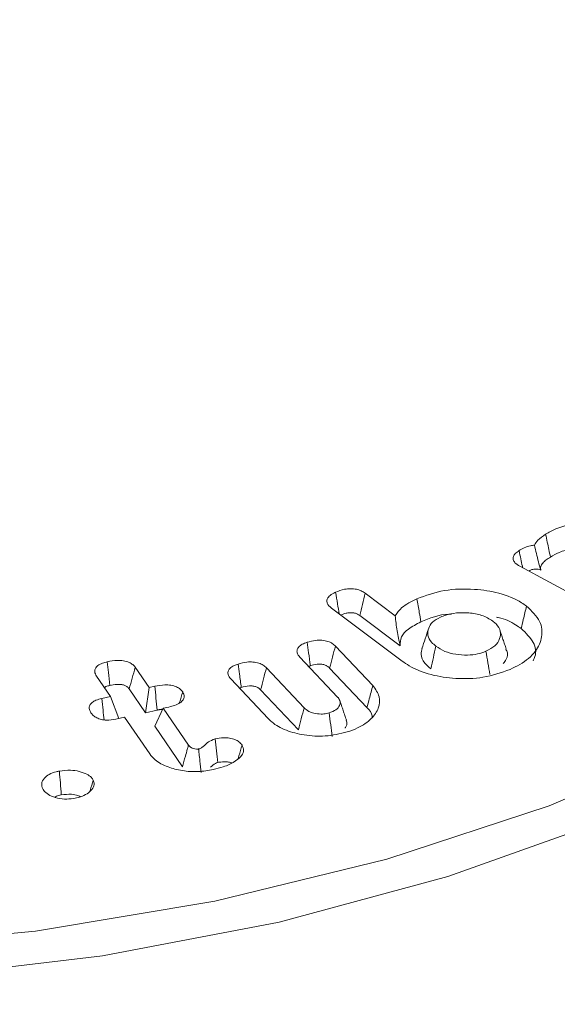
# Model space of a CAD drawing. Units: millimetres. Extents: x -7990 to -565, y 32 to 5282.
# Drawn here: x -6970 to -6965, y 1082 to 1092 of the extents above; entities that cross this region are included whole.
import ezdxf

# ---------------------------------------------------------------- set-up
doc = ezdxf.new("R2010")
doc.units = ezdxf.units.MM
doc.layers.get('0').update_dxf_attribs({"lineweight": 15})

msp = doc.modelspace()

# ---------------------------------------------------------------- linework, layer by layer
at = {"color": 7, "linetype": 'Continuous', "lineweight": 15}
for p, q in [((-6964.0337, 1085.6993), (-6964.8825, 1086.1588)), ((-6966.4486, 1085.886), (-6966.1434, 1085.6571)), ((-6966.0739, 1085.1971), (-6966.7905, 1085.7348)), ((-6966.5009, 1085.6577), (-6966.093, 1085.3517)), ((-6966.7497, 1085.3499), (-6966.3709, 1084.9489)), ((-6966.7272, 1084.8323), (-6967.1092, 1085.2365)), ((-6968.7779, 1085.1343), (-6968.6372, 1084.9288)), ((-6967.449, 1085.1294), (-6967.067, 1084.725)), ((-6966.808, 1085.1268), (-6966.4301, 1084.7266)), ((-6969.0299, 1084.839), (-6969.1705, 1085.0444)), ((-6967.4309, 1084.6155), (-6967.8097, 1085.0166)), ((-6968.8397, 1084.9152), (-6968.6749, 1084.6745)), ((-6968.6372, 1084.9288), (-6968.6749, 1084.6745)), ((-6968.6372, 1084.9288), (-6968.5796, 1084.9419)), ((-6967.5073, 1084.9062), (-6967.1252, 1084.5017)), ((-6969.1173, 1084.819), (-6969.0299, 1084.839)), ((-6969.0299, 1084.839), (-6968.9442, 1084.6162)), ((-6968.6749, 1084.6745), (-6968.556, 1084.7015)), ((-6968.4937, 1084.7192), (-6968.5807, 1084.5368)), ((-6968.4365, 1084.7321), (-6968.4937, 1084.7192)), ((-6968.4937, 1084.7192), (-6968.2385, 1084.3469)), ((-6968.8864, 1084.6294), (-6968.9737, 1084.6095)), ((-6968.6316, 1084.2581), (-6968.8864, 1084.6294)), ((-6968.5807, 1084.5368), (-6968.3002, 1084.1277))]:
    msp.add_line(p, q, dxfattribs=at)
at = {"color": 7, "linetype": 'Continuous', "lineweight": 15, "flags": 128}
for points in [[(-6957.1506, 1092.0722), (-6957.0957, 1090.9837), (-6957.2601, 1089.8989), (-6957.6416, 1088.8325), (-6958.2349, 1087.7989), (-6959.0321, 1086.8119), (-6960.0223, 1085.8851), (-6961.1923, 1085.0309), (-6962.5261, 1084.261), (-6964.0057, 1083.5856), (-6965.6112, 1083.0139), (-6967.3208, 1082.5537), (-6969.1113, 1082.2112), (-6970.9586, 1081.9909), (-6972.8378, 1081.896), (-6974.7232, 1081.9277), (-6976.5896, 1082.0855), (-6978.4116, 1082.3674), (-6980.1647, 1082.7694)], [(-6988.6395, 1088.8694), (-6988.1968, 1088.1168), (-6987.4084, 1087.1238), (-6986.4221, 1086.1915), (-6985.2517, 1085.3332), (-6983.9137, 1084.5608), (-6982.4268, 1083.8851), (-6980.812, 1083.3158), (-6979.0918, 1082.8606), (-6977.2905, 1082.5262), (-6975.4332, 1082.317), (-6973.5462, 1082.2362), (-6971.6558, 1082.2847), (-6969.7887, 1082.462), (-6967.971, 1082.7655), (-6966.2282, 1083.191), (-6964.5848, 1083.7325), (-6963.0639, 1084.3824), (-6961.6868, 1085.1316), (-6960.4729, 1085.9695), (-6959.4391, 1086.8845), (-6958.6001, 1087.8636), (-6957.9676, 1088.8932), (-6957.9488, 1088.931)]]:
    msp.add_lwpolyline(points, dxfattribs=at)
at = {"color": 7, "linetype": 'Continuous', "lineweight": 15}
msp.add_arc((-6969.6292, 1094.7702), 15.2195, 285.33358, 314.66104, dxfattribs=at)
for points in [[(-4928.1154, 2219.8378), (-6999.9383, 1023.7999)], [(-6983.6271, 995.5451), (-4911.8042, 2191.583)], [(-4928.1154, 1856.6566), (-6999.9383, 660.6187)], [(-6983.6271, 632.3638), (-4911.8042, 1828.4017)], [(-6965.0189, 1085.3189), (-6965.0846, 1085.5155)], [(-6967.0208, 1085.1429), (-6967.0036, 1085.1497)], [(-6967.7215, 1084.9232), (-6967.7036, 1084.9294)], [(-6966.6383, 1084.5981), (-6966.7043, 1084.7959)], [(-6968.556, 1084.7015), (-6968.4979, 1084.7104)]]:
    msp.add_open_spline(points, degree=1, dxfattribs=at)
for points, knots in [([(-6964.6198, 1086.482), (-6964.5865, 1086.5007), (-6964.5085, 1086.5445), (-6964.3751, 1086.5858), (-6964.2756, 1086.5918), (-6964.2387, 1086.594)], [0, 0, 0, 0, 0.3178503, 0.7465581, 1, 1, 1, 1]), ([(-6964.7328, 1086.3717), (-6964.723, 1086.3885), (-6964.6991, 1086.4297), (-6964.6493, 1086.4625), (-6964.6198, 1086.482)], [0, 0, 0, 0, 0.407794, 1, 1, 1, 1]), ([(-6964.6198, 1086.482), (-6964.6141, 1086.4552), (-6964.6031, 1086.4033), (-6964.5869, 1086.3264), (-6964.5763, 1086.2763), (-6964.5711, 1086.2513)], [0, 0, 0, 0, 0.348304, 0.674189, 1, 1, 1, 1]), ([(-6964.8889, 1086.316), (-6964.8719, 1086.3259), (-6964.8376, 1086.3458), (-6964.7837, 1086.3657), (-6964.7462, 1086.3701), (-6964.7328, 1086.3717)], [0, 0, 0, 0, 0.388669, 0.780244, 1, 1, 1, 1]), ([(-6964.7328, 1086.3717), (-6964.7261, 1086.3432), (-6964.7132, 1086.2876), (-6964.6937, 1086.2036), (-6964.677, 1086.1465), (-6964.6685, 1086.1177)], [0, 0, 0, 0, 0.344051, 0.669443, 1, 1, 1, 1]), ([(-6964.8825, 1086.1588), (-6964.9003, 1086.1698), (-6964.9311, 1086.1889), (-6964.9509, 1086.2248), (-6964.949, 1086.2574), (-6964.928, 1086.2892), (-6964.9027, 1086.3065), (-6964.8889, 1086.316)], [0, 0, 0, 0, 0.25099, 0.435133, 0.619946, 0.79221, 1, 1, 1, 1]), ([(-6964.8889, 1086.316), (-6964.883, 1086.2881), (-6964.8718, 1086.2358), (-6964.8594, 1086.1778), (-6964.8531, 1086.1478), (-6964.8519, 1086.1422)], [0, 0, 0, 0, 0.481349, 0.903455, 1, 1, 1, 1]), ([(-6964.5711, 1086.2513), (-6964.5425, 1086.2681), (-6964.48, 1086.3049), (-6964.3978, 1086.3253), (-6964.3532, 1086.3363)], [0, 0, 0, 0, 0.45771, 1, 1, 1, 1]), ([(-6964.6685, 1086.1177), (-6964.6703, 1086.1303), (-6964.6738, 1086.1555), (-6964.6488, 1086.191), (-6964.6149, 1086.2231), (-6964.5858, 1086.2418), (-6964.5711, 1086.2513)], [0, 0, 0, 0, 0.249425, 0.49895, 0.746401, 1, 1, 1, 1]), ([(-6964.7909, 1086.1092), (-6964.7833, 1086.1133), (-6964.7654, 1086.1229), (-6964.7342, 1086.1295), (-6964.7048, 1086.1296), (-6964.6843, 1086.1251), (-6964.6735, 1086.12), (-6964.6685, 1086.1177)], [0, 0, 0, 0, 0.224949, 0.533082, 0.696369, 0.85992, 1, 1, 1, 1]), ([(-6966.7905, 1085.7348), (-6966.8077, 1085.7504), (-6966.8348, 1085.7751), (-6966.8386, 1085.8153), (-6966.8218, 1085.8489), (-6966.7886, 1085.8758), (-6966.7595, 1085.8894), (-6966.7485, 1085.8946)], [0, 0, 0, 0, 0.298305, 0.471069, 0.643647, 0.866245, 1, 1, 1, 1]), ([(-6966.7485, 1085.8946), (-6966.7192, 1085.906), (-6966.6728, 1085.9241), (-6966.5968, 1085.9326), (-6966.537, 1085.9269), (-6966.4855, 1085.9103), (-6966.4609, 1085.8941), (-6966.4486, 1085.886)], [0, 0, 0, 0, 0.310244, 0.490038, 0.670768, 0.835959, 1, 1, 1, 1]), ([(-6966.7485, 1085.8946), (-6966.7417, 1085.8554), (-6966.7291, 1085.7821), (-6966.7164, 1085.7088), (-6966.7104, 1085.6747)], [0, 0, 0, 0, 0.5341024, 1, 1, 1, 1]), ([(-6966.4486, 1085.886), (-6966.4573, 1085.848), (-6966.4747, 1085.7718), (-6966.4921, 1085.6957), (-6966.5009, 1085.6577)], [0, 0, 0, 0, 0.5000692, 1, 1, 1, 1]), ([(-6965.9239, 1085.8285), (-6965.8337, 1085.8611), (-6965.6567, 1085.9251), (-6965.3538, 1085.9331), (-6965.0801, 1085.8906), (-6964.9058, 1085.82), (-6964.8302, 1085.7661), (-6964.8137, 1085.7544)], [0, 0, 0, 0, 0.254461, 0.49975, 0.708459, 0.936586, 1, 1, 1, 1]), ([(-6966.1434, 1085.6571), (-6966.1237, 1085.6856), (-6966.0766, 1085.7533), (-6965.9799, 1085.8009), (-6965.9239, 1085.8285)], [0, 0, 0, 0, 0.420667, 1, 1, 1, 1]), ([(-6965.9239, 1085.8285), (-6965.9198, 1085.805), (-6965.9116, 1085.7581), (-6965.8981, 1085.6798), (-6965.8885, 1085.625), (-6965.8831, 1085.5937)], [0, 0, 0, 0, 0.300127, 0.600041, 1, 1, 1, 1]), ([(-6964.8137, 1085.7544), (-6964.7609, 1085.7039), (-6964.6612, 1085.6087), (-6964.6482, 1085.4431), (-6964.7121, 1085.2898), (-6964.8418, 1085.1793), (-6964.9465, 1085.1291), (-6964.9802, 1085.113)], [0, 0, 0, 0, 0.242599, 0.457973, 0.671777, 0.894563, 1, 1, 1, 1]), ([(-6964.8137, 1085.7544), (-6964.8191, 1085.7316), (-6964.8297, 1085.6861), (-6964.8474, 1085.6102), (-6964.8598, 1085.5571), (-6964.8669, 1085.5267)], [0, 0, 0, 0, 0.300106, 0.600064, 1, 1, 1, 1]), ([(-6966.6959, 1085.6638), (-6966.6785, 1085.6706), (-6966.6502, 1085.6818), (-6966.6036, 1085.6888), (-6966.5648, 1085.6867), (-6966.5285, 1085.6759), (-6966.5109, 1085.6643), (-6966.5009, 1085.6577)], [0, 0, 0, 0, 0.282321, 0.460547, 0.640195, 0.796078, 1, 1, 1, 1]), ([(-6966.1434, 1085.6571), (-6966.1382, 1085.606), (-6966.1278, 1085.5032), (-6966.1047, 1085.4024), (-6966.093, 1085.3517)], [0, 0, 0, 0, 0.496406, 1, 1, 1, 1]), ([(-6965.8831, 1085.5937), (-6965.7936, 1085.6317), (-6965.6968, 1085.6727), (-6965.5829, 1085.6741), (-6965.5744, 1085.6742)], [0, 0, 0, 0, 0.925227, 1, 1, 1, 1]), ([(-6965.1553, 1085.6029), (-6965.1903, 1085.6242), (-6965.2574, 1085.6649), (-6965.394, 1085.688), (-6965.5206, 1085.6886), (-6965.6192, 1085.6695), (-6965.6678, 1085.6496), (-6965.6853, 1085.6424)], [0, 0, 0, 0, 0.254034, 0.485721, 0.697766, 0.891067, 1, 1, 1, 1]), ([(-6966.093, 1085.3517), (-6966.0927, 1085.3823), (-6966.092, 1085.4428), (-6966.0122, 1085.5291), (-6965.9282, 1085.5711), (-6965.8831, 1085.5937)], [0, 0, 0, 0, 0.321167, 0.634973, 1, 1, 1, 1]), ([(-6965.6853, 1085.6424), (-6965.7149, 1085.6261), (-6965.7713, 1085.5951), (-6965.8097, 1085.5288), (-6965.8203, 1085.4582), (-6965.7872, 1085.3942), (-6965.7466, 1085.3604), (-6965.731, 1085.3475)], [0, 0, 0, 0, 0.212612, 0.406473, 0.623729, 0.855907, 1, 1, 1, 1]), ([(-6965.2244, 1085.2966), (-6965.1915, 1085.3141), (-6965.1255, 1085.3492), (-6965.0807, 1085.4224), (-6965.072, 1085.4995), (-6965.105, 1085.5616), (-6965.1436, 1085.5933), (-6965.1553, 1085.6029)], [0, 0, 0, 0, 0.223816, 0.449342, 0.660289, 0.896974, 1, 1, 1, 1]), ([(-6965.1171, 1085.6418), (-6965.1112, 1085.6408), (-6965.0356, 1085.6278), (-6964.9501, 1085.584), (-6964.8853, 1085.5394), (-6964.8669, 1085.5267)], [0, 0, 0, 0, 0.057622, 0.732307, 1, 1, 1, 1]), ([(-6965.8072, 1085.5224), (-6965.8181, 1085.4895), (-6965.8401, 1085.4238), (-6965.862, 1085.3581), (-6965.873, 1085.3253)], [0, 0, 0, 0, 0.500039, 1, 1, 1, 1]), ([(-6964.8669, 1085.5267), (-6964.8199, 1085.4809), (-6964.7312, 1085.3944), (-6964.7099, 1085.2743), (-6964.7392, 1085.2148), (-6964.7462, 1085.2005)], [0, 0, 0, 0, 0.461414, 0.870836, 1, 1, 1, 1]), ([(-6967.1092, 1085.2365), (-6967.1207, 1085.2513), (-6967.1398, 1085.2756), (-6967.1405, 1085.3134), (-6967.122, 1085.3433), (-6967.0863, 1085.3696), (-6967.0533, 1085.3814), (-6967.0356, 1085.3878)], [0, 0, 0, 0, 0.27076, 0.447019, 0.623427, 0.798039, 1, 1, 1, 1]), ([(-6967.0356, 1085.3878), (-6967.0073, 1085.3955), (-6966.9599, 1085.4086), (-6966.885, 1085.4102), (-6966.8257, 1085.399), (-6966.779, 1085.3774), (-6966.7593, 1085.359), (-6966.7497, 1085.3499)], [0, 0, 0, 0, 0.280429, 0.470896, 0.662217, 0.834145, 1, 1, 1, 1]), ([(-6967.0356, 1085.3878), (-6967.0309, 1085.3525), (-6967.0202, 1085.2731), (-6967.0096, 1085.1937), (-6967.0036, 1085.1497)], [0, 0, 0, 0, 0.444623, 1, 1, 1, 1]), ([(-6966.7497, 1085.3499), (-6966.7594, 1085.3127), (-6966.7788, 1085.2383), (-6966.7983, 1085.164), (-6966.808, 1085.1268)], [0, 0, 0, 0, 0.50006, 1, 1, 1, 1]), ([(-6965.8694, 1085.3251), (-6965.875, 1085.3059), (-6965.8897, 1085.2561), (-6965.8575, 1085.1824), (-6965.8057, 1085.1382), (-6965.784, 1085.1196)], [0, 0, 0, 0, 0.2664556, 0.6915404, 1, 1, 1, 1]), ([(-6965.731, 1085.3475), (-6965.7398, 1085.3095), (-6965.7575, 1085.2335), (-6965.7751, 1085.1576), (-6965.784, 1085.1196)], [0, 0, 0, 0, 0.5000648, 1, 1, 1, 1]), ([(-6965.731, 1085.3475), (-6965.7025, 1085.3289), (-6965.6472, 1085.2928), (-6965.5319, 1085.263), (-6965.4168, 1085.2557), (-6965.3083, 1085.2652), (-6965.2516, 1085.2864), (-6965.2244, 1085.2966)], [0, 0, 0, 0, 0.224481, 0.435992, 0.647309, 0.830787, 1, 1, 1, 1]), ([(-6965.2244, 1085.2966), (-6965.2177, 1085.2574), (-6965.2041, 1085.1791), (-6965.1906, 1085.1008), (-6965.1838, 1085.0617)], [0, 0, 0, 0, 0.500033, 1, 1, 1, 1]), ([(-6965.0485, 1085.1721), (-6965.0378, 1085.1864), (-6965.0077, 1085.2267), (-6964.9999, 1085.28), (-6965.0201, 1085.3124), (-6965.0236, 1085.3181)], [0, 0, 0, 0, 0.3121636, 0.8800063, 1, 1, 1, 1]), ([(-6969.1705, 1085.0444), (-6969.1786, 1085.0599), (-6969.1922, 1085.0856), (-6969.184, 1085.1235), (-6969.1567, 1085.1537), (-6969.1129, 1085.1764), (-6969.0772, 1085.1858), (-6969.0609, 1085.1901)], [0, 0, 0, 0, 0.267529, 0.444629, 0.622517, 0.827195, 1, 1, 1, 1]), ([(-6969.0609, 1085.1901), (-6969.0277, 1085.1965), (-6968.9744, 1085.2068), (-6968.8967, 1085.2023), (-6968.8409, 1085.187), (-6968.8007, 1085.1625), (-6968.7854, 1085.1435), (-6968.7779, 1085.1343)], [0, 0, 0, 0, 0.30707, 0.492485, 0.678897, 0.84424, 1, 1, 1, 1]), ([(-6969.0609, 1085.1901), (-6969.0572, 1085.1545), (-6969.0489, 1085.0745), (-6969.0406, 1084.9945), (-6969.0359, 1084.9501)], [0, 0, 0, 0, 0.445084, 1, 1, 1, 1]), ([(-6967.8097, 1085.0166), (-6967.8214, 1085.0317), (-6967.8405, 1085.0564), (-6967.8404, 1085.0945), (-6967.8201, 1085.1263), (-6967.7823, 1085.1513), (-6967.7497, 1085.1626), (-6967.7355, 1085.1676)], [0, 0, 0, 0, 0.276552, 0.452923, 0.629426, 0.83882, 1, 1, 1, 1]), ([(-6967.7355, 1085.1676), (-6967.7065, 1085.1754), (-6967.6588, 1085.1884), (-6967.5843, 1085.1899), (-6967.5257, 1085.1784), (-6967.4786, 1085.1571), (-6967.4587, 1085.1385), (-6967.449, 1085.1294)], [0, 0, 0, 0, 0.286322, 0.47187, 0.658381, 0.834225, 1, 1, 1, 1]), ([(-6967.7355, 1085.1676), (-6967.7309, 1085.1334), (-6967.7203, 1085.054), (-6967.7096, 1084.9746), (-6967.7036, 1084.9294)], [0, 0, 0, 0, 0.4306214, 1, 1, 1, 1]), ([(-6967.0036, 1085.1497), (-6966.9814, 1085.1559), (-6966.9476, 1085.1654), (-6966.8965, 1085.167), (-6966.8599, 1085.1607), (-6966.8287, 1085.1466), (-6966.8153, 1085.1338), (-6966.808, 1085.1268)], [0, 0, 0, 0, 0.3212427, 0.4903252, 0.6607606, 0.8138386, 1, 1, 1, 1]), ([(-6964.9802, 1085.113), (-6965.0686, 1085.0815), (-6965.2367, 1085.0217), (-6965.526, 1085.0145), (-6965.789, 1085.0526), (-6965.9698, 1085.1243), (-6966.0507, 1085.1809), (-6966.0739, 1085.1971)], [0, 0, 0, 0, 0.25124, 0.477267, 0.687888, 0.910543, 1, 1, 1, 1]), ([(-6968.7779, 1085.1343), (-6968.7882, 1085.0978), (-6968.8088, 1085.0248), (-6968.8294, 1084.9517), (-6968.8397, 1084.9152)], [0, 0, 0, 0, 0.50007, 1, 1, 1, 1]), ([(-6967.449, 1085.1294), (-6967.4587, 1085.0922), (-6967.4781, 1085.0177), (-6967.4976, 1084.9434), (-6967.5073, 1084.9062)], [0, 0, 0, 0, 0.5000599, 1, 1, 1, 1]), ([(-6969.0359, 1084.9501), (-6969.0126, 1084.9548), (-6968.9761, 1084.9622), (-6968.9253, 1084.9613), (-6968.8896, 1084.9541), (-6968.8588, 1084.9387), (-6968.8467, 1084.9239), (-6968.8397, 1084.9152)], [0, 0, 0, 0, 0.313946, 0.491452, 0.640443, 0.789871, 1, 1, 1, 1]), ([(-6968.5796, 1084.9419), (-6968.5458, 1084.9482), (-6968.4923, 1084.9582), (-6968.4147, 1084.9537), (-6968.3603, 1084.9382), (-6968.3199, 1084.9141), (-6968.3046, 1084.895), (-6968.297, 1084.8855)], [0, 0, 0, 0, 0.312427, 0.494282, 0.677722, 0.84024, 1, 1, 1, 1]), ([(-6969.0915, 1084.9291), (-6969.0862, 1084.9324), (-6969.0707, 1084.9418), (-6969.0497, 1084.9468), (-6969.0359, 1084.9501)], [0, 0, 0, 0, 0.347039, 1, 1, 1, 1]), ([(-6968.5796, 1084.9419), (-6968.5757, 1084.9018), (-6968.5678, 1084.8217), (-6968.5599, 1084.7416), (-6968.556, 1084.7015)], [0, 0, 0, 0, 0.500103, 1, 1, 1, 1]), ([(-6968.297, 1084.8855), (-6968.2889, 1084.8693), (-6968.2752, 1084.8424), (-6968.2897, 1084.8036), (-6968.3229, 1084.7722), (-6968.3746, 1084.7478), (-6968.417, 1084.7371), (-6968.4365, 1084.7321)], [0, 0, 0, 0, 0.254369, 0.422676, 0.590745, 0.811108, 1, 1, 1, 1]), ([(-6968.297, 1084.8855), (-6968.3074, 1084.8492), (-6968.3182, 1084.8116), (-6968.3289, 1084.7739), (-6968.3293, 1084.7726)], [0, 0, 0, 0, 0.966867, 1, 1, 1, 1]), ([(-6967.7036, 1084.9294), (-6967.6769, 1084.9368), (-6967.6391, 1084.9472), (-6967.5846, 1084.9455), (-6967.5506, 1084.9371), (-6967.5245, 1084.923), (-6967.5129, 1084.9116), (-6967.5073, 1084.9062)], [0, 0, 0, 0, 0.379212, 0.539567, 0.700157, 0.855644, 1, 1, 1, 1]), ([(-6966.3709, 1084.9489), (-6966.3442, 1084.9122), (-6966.2914, 1084.8395), (-6966.3067, 1084.7202), (-6966.3773, 1084.6084), (-6966.4978, 1084.5265), (-6966.5954, 1084.4921), (-6966.632, 1084.4792)], [0, 0, 0, 0, 0.216296, 0.427639, 0.637881, 0.864211, 1, 1, 1, 1]), ([(-6966.3709, 1084.9489), (-6966.3768, 1084.9267), (-6966.3887, 1084.8822), (-6966.4084, 1084.8081), (-6966.4222, 1084.7563), (-6966.4301, 1084.7266)], [0, 0, 0, 0, 0.300103, 0.600066, 1, 1, 1, 1]), ([(-6969.2266, 1084.6735), (-6969.2348, 1084.6881), (-6969.2487, 1084.713), (-6969.2415, 1084.7501), (-6969.2167, 1084.7789), (-6969.1747, 1084.8037), (-6969.1377, 1084.8136), (-6969.1173, 1084.819)], [0, 0, 0, 0, 0.255225, 0.431843, 0.608583, 0.784667, 1, 1, 1, 1]), ([(-6969.1173, 1084.819), (-6969.113, 1084.7791), (-6969.1053, 1084.7069), (-6969.0975, 1084.6347), (-6969.094, 1084.6025)], [0, 0, 0, 0, 0.553974, 1, 1, 1, 1]), ([(-6966.8133, 1084.6717), (-6966.7882, 1084.6816), (-6966.74, 1084.7008), (-6966.7066, 1084.7455), (-6966.6972, 1084.7892), (-6966.7147, 1084.8172), (-6966.726, 1084.8308), (-6966.7272, 1084.8323)], [0, 0, 0, 0, 0.277331, 0.534152, 0.756945, 0.973028, 1, 1, 1, 1]), ([(-6968.9737, 1084.6095), (-6969.0057, 1084.6041), (-6969.0551, 1084.5957), (-6969.1236, 1084.6045), (-6969.1699, 1084.6215), (-6969.2049, 1084.6455), (-6969.2195, 1084.6643), (-6969.2266, 1084.6735)], [0, 0, 0, 0, 0.314565, 0.485859, 0.657032, 0.833961, 1, 1, 1, 1]), ([(-6967.067, 1084.725), (-6967.0767, 1084.6878), (-6967.096, 1084.6133), (-6967.1154, 1084.5389), (-6967.1252, 1084.5017)], [0, 0, 0, 0, 0.50006, 1, 1, 1, 1]), ([(-6967.067, 1084.725), (-6967.0527, 1084.7118), (-6967.0277, 1084.6884), (-6966.9646, 1084.6665), (-6966.9018, 1084.6588), (-6966.8479, 1084.6622), (-6966.8223, 1084.6692), (-6966.8133, 1084.6717)], [0, 0, 0, 0, 0.2667197, 0.4700364, 0.7172867, 0.8996194, 1, 1, 1, 1]), ([(-6966.8133, 1084.6717), (-6966.8079, 1084.632), (-6966.7973, 1084.5525), (-6966.7867, 1084.4731), (-6966.7814, 1084.4334)], [0, 0, 0, 0, 0.500106, 1, 1, 1, 1]), ([(-6966.4301, 1084.7266), (-6966.4048, 1084.699), (-6966.3756, 1084.6672), (-6966.3769, 1084.6322), (-6966.3771, 1084.6276)], [0, 0, 0, 0, 0.86659, 1, 1, 1, 1]), ([(-6966.632, 1084.4792), (-6966.7044, 1084.4618), (-6966.8438, 1084.4282), (-6967.0644, 1084.4435), (-6967.2555, 1084.4914), (-6967.372, 1084.5575), (-6967.4188, 1084.6036), (-6967.4309, 1084.6155)], [0, 0, 0, 0, 0.251249, 0.484207, 0.698663, 0.922314, 1, 1, 1, 1]), ([(-6966.6531, 1084.5208), (-6966.6518, 1084.5221), (-6966.6354, 1084.5389), (-6966.6299, 1084.567), (-6966.6391, 1084.5909), (-6966.6417, 1084.5977)], [0, 0, 0, 0, 0.060602, 0.735197, 1, 1, 1, 1]), ([(-6968.1359, 1084.3072), (-6968.1254, 1084.3108), (-6968.1024, 1084.3187), (-6968.0743, 1084.3454), (-6968.04, 1084.3809), (-6967.9933, 1084.399), (-6967.9692, 1084.4083)], [0, 0, 0, 0, 0.147357, 0.32316, 0.650768, 1, 1, 1, 1]), ([(-6967.9692, 1084.4083), (-6967.9407, 1084.4138), (-6967.8929, 1084.423), (-6967.8212, 1084.4195), (-6967.7668, 1084.4045), (-6967.7223, 1084.3791), (-6967.705, 1084.3575), (-6967.6956, 1084.3457)], [0, 0, 0, 0, 0.26731, 0.448848, 0.631322, 0.798667, 1, 1, 1, 1]), ([(-6967.9692, 1084.4083), (-6967.9646, 1084.3684), (-6967.9555, 1084.2885), (-6967.9464, 1084.2087), (-6967.9418, 1084.1688)], [0, 0, 0, 0, 0.500069, 1, 1, 1, 1]), ([(-6967.9878, 1084.0985), (-6968.0381, 1084.0896), (-6968.1401, 1084.0715), (-6968.3023, 1084.0833), (-6968.456, 1084.1229), (-6968.572, 1084.185), (-6968.6147, 1084.2373), (-6968.6316, 1084.2581)], [0, 0, 0, 0, 0.2016811, 0.4085725, 0.6146511, 0.8468987, 1, 1, 1, 1]), ([(-6968.2385, 1084.3469), (-6968.2393, 1084.344), (-6968.2434, 1084.3297), (-6968.2538, 1084.2924), (-6968.2737, 1084.2223), (-6968.2902, 1084.1635), (-6968.3002, 1084.1277)], [0, 0, 0, 0, 0.039213, 0.196117, 0.509783, 1, 1, 1, 1]), ([(-6968.2385, 1084.3469), (-6968.2371, 1084.3451), (-6968.2301, 1084.3362), (-6968.2172, 1084.3217), (-6968.1881, 1084.3106), (-6968.1655, 1084.3063), (-6968.151, 1084.3058), (-6968.1458, 1084.3057), (-6968.1412, 1084.3062), (-6968.1382, 1084.3068), (-6968.1359, 1084.3072)], [0, 0, 0, 0, 0.074783, 0.377829, 0.605794, 0.831905, 0.897429, 0.930103, 0.946521, 1, 1, 1, 1]), ([(-6968.1359, 1084.3072), (-6968.1356, 1084.3041), (-6968.134, 1084.2884), (-6968.1296, 1084.2475), (-6968.1217, 1084.1707), (-6968.1149, 1084.1063), (-6968.1108, 1084.0671)], [0, 0, 0, 0, 0.039155, 0.196117, 0.509759, 1, 1, 1, 1]), ([(-6967.6956, 1084.3457), (-6967.6876, 1084.3284), (-6967.672, 1084.2944), (-6967.6968, 1084.2378), (-6967.7387, 1084.2019), (-6967.7676, 1084.1822), (-6967.7724, 1084.1789)], [0, 0, 0, 0, 0.291627, 0.572566, 0.930389, 1, 1, 1, 1]), ([(-6967.6956, 1084.3457), (-6967.706, 1084.3093), (-6967.7189, 1084.2644), (-6967.7319, 1084.2194), (-6967.7344, 1084.2108)], [0, 0, 0, 0, 0.808068, 1, 1, 1, 1]), ([(-6968.0139, 1084.1223), (-6968, 1084.1369), (-6967.9817, 1084.1561), (-6967.9495, 1084.1663), (-6967.9418, 1084.1688)], [0, 0, 0, 0, 0.762969, 1, 1, 1, 1]), ([(-6967.7724, 1084.1789), (-6967.7895, 1084.169), (-6967.8239, 1084.1491), (-6967.8967, 1084.1218), (-6967.9534, 1084.1073), (-6967.9878, 1084.0985)], [0, 0, 0, 0, 0.281455, 0.563444, 1, 1, 1, 1]), ([(-6967.9418, 1084.1688), (-6967.9213, 1084.1728), (-6967.8889, 1084.1792), (-6967.8421, 1084.1774), (-6967.8143, 1084.1714), (-6967.8031, 1084.1649), (-6967.8008, 1084.1636)], [0, 0, 0, 0, 0.429786, 0.68144, 0.935433, 1, 1, 1, 1]), ([(-6969.7157, 1083.9041), (-6969.7218, 1083.9219), (-6969.7341, 1083.9582), (-6969.7054, 1084.0101), (-6969.6522, 1084.0514), (-6969.5948, 1084.0737), (-6969.557, 1084.0812), (-6969.5462, 1084.0834)], [0, 0, 0, 0, 0.23729, 0.484456, 0.694166, 0.91265, 1, 1, 1, 1]), ([(-6969.5462, 1084.0834), (-6969.509, 1084.0879), (-6969.4417, 1084.0961), (-6969.3438, 1084.0817), (-6969.2711, 1084.0549), (-6969.2232, 1084.0233), (-6969.2085, 1084.0012), (-6969.2027, 1083.9925)], [0, 0, 0, 0, 0.270332, 0.488302, 0.706103, 0.884507, 1, 1, 1, 1]), ([(-6969.5462, 1084.0834), (-6969.543, 1084.0432), (-6969.5366, 1083.9628), (-6969.5302, 1083.8823), (-6969.527, 1083.8422)], [0, 0, 0, 0, 0.5000695, 1, 1, 1, 1]), ([(-6969.2027, 1083.9925), (-6969.1982, 1083.9776), (-6969.1886, 1083.9455), (-6969.2133, 1083.8967), (-6969.262, 1083.851), (-6969.3306, 1083.8206), (-6969.3819, 1083.8101), (-6969.4026, 1083.8058)], [0, 0, 0, 0, 0.1851994, 0.3993249, 0.6116159, 0.8426196, 1, 1, 1, 1]), ([(-6969.2027, 1083.9925), (-6969.2135, 1083.9566), (-6969.2247, 1083.9192), (-6969.2358, 1083.8817), (-6969.2362, 1083.8801)], [0, 0, 0, 0, 0.958058, 1, 1, 1, 1]), ([(-6969.4026, 1083.8058), (-6969.4337, 1083.8024), (-6969.4971, 1083.7954), (-6969.5879, 1083.8126), (-6969.6618, 1083.8434), (-6969.6997, 1083.8771), (-6969.7125, 1083.8986), (-6969.7157, 1083.9041)], [0, 0, 0, 0, 0.237475, 0.484455, 0.70048, 0.922883, 1, 1, 1, 1]), ([(-6969.5963, 1083.8191), (-6969.5837, 1083.8253), (-6969.5629, 1083.8354), (-6969.5372, 1083.8402), (-6969.527, 1083.8422)], [0, 0, 0, 0, 0.604621, 1, 1, 1, 1]), ([(-6969.527, 1083.8422), (-6969.4931, 1083.846), (-6969.4362, 1083.8523), (-6969.3673, 1083.8409), (-6969.3406, 1083.8284), (-6969.332, 1083.8243)], [0, 0, 0, 0, 0.499772, 0.837429, 1, 1, 1, 1])]:
    msp.add_open_spline(points, degree=3, knots=knots, dxfattribs=at)

doc.saveas('drawing.dxf')
